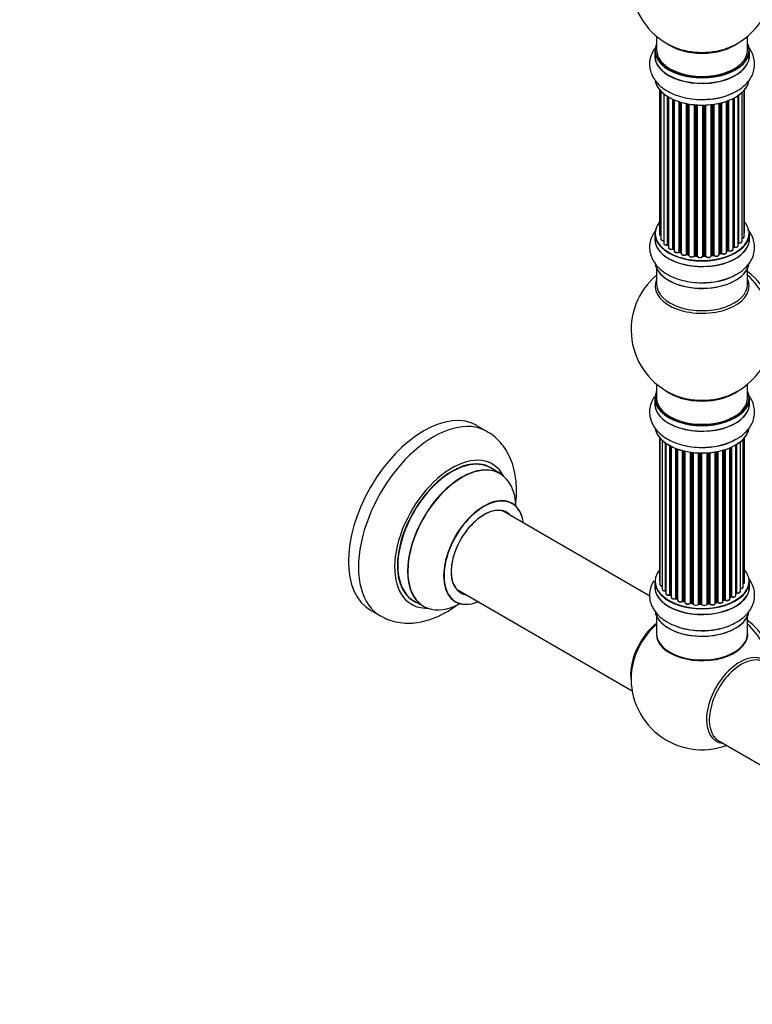
# Model space of a CAD drawing. Units: millimetres. Extents: x 0 to 1400, y 0 to 2748.
# Drawn here: x 700 to 958, y 0 to 347 of the extents above; entities that cross this region are included whole.
import ezdxf
from ezdxf import colors
from ezdxf.entities.mleader import LeaderData, LeaderLine
from ezdxf.math import Vec2, Vec3

# ---------------------------------------------------------------- set-up
doc = ezdxf.new("R2010")
doc.units = ezdxf.units.MM
doc.layers.add('DV6_Défaut', color=7, linetype='Continuous')
doc.layers.add('Défaut', color=7, linetype='Continuous')

# ---------------------------------------------------------------- blocks, each defined once
blk = doc.blocks.new('_DOT')
at = {"color": 0}
blk.add_line((0, 0), (-1, 0), dxfattribs=at)
at = {"color": 0, "const_width": 0.333}
blk.add_lwpolyline([(-0.1665, 0, 1), (0.1665, 0, 1)], format="xyb", close=True, dxfattribs=at)
blk = doc.blocks.new('SE5')
at = {"layer": 'DV6_Défaut', "color": 7, "linetype": 'Continuous'}
for p, q in [((924.15, 340.78), (924.15, 335.91)), ((956.15, 335.91), (956.15, 340.78)), ((923.5, 335.82), (923.5, 333.91)), ((956.8, 333.91), (956.8, 335.82)), ((925.17, 321.99), (925.17, 271.14)), ((925.62, 321.49), (925.62, 269.47)), ((926.67, 320.54), (926.67, 267.9)), ((928.01, 267.35), (928.01, 319.61)), ((928.25, 319.46), (928.25, 267.3)), ((928.27, 319.45), (928.27, 266.48)), ((951.05, 265.85), (951.05, 318.92)), ((951.21, 266.61), (951.21, 319)), ((951.45, 319.13), (951.45, 266.64)), ((952.89, 267.16), (952.89, 320)), ((952.98, 320.06), (952.98, 268.11)), ((954.22, 268.67), (954.22, 321.05)), ((954.97, 270.3), (954.97, 321.82)), ((955.13, 271.99), (955.13, 321.99)), ((929.79, 265.99), (929.79, 318.65)), ((930.04, 318.54), (930.04, 265.97)), ((930.34, 318.41), (930.34, 265.28)), ((932.03, 264.87), (932.03, 317.78)), ((932.28, 317.7), (932.28, 264.88)), ((932.77, 264.7), (932.77, 317.55)), ((932.79, 317.55), (932.79, 264.36)), ((934.62, 264.04), (934.62, 317.1)), ((934.86, 317.05), (934.86, 264.08)), ((935.4, 263.96), (935.4, 316.95)), ((935.52, 316.93), (935.52, 263.76)), ((937.45, 263.54), (937.45, 316.68)), ((937.67, 316.66), (937.67, 263.61)), ((938.24, 263.56), (938.24, 316.62)), ((938.42, 316.6), (938.42, 263.45)), ((940.4, 263.39), (940.4, 316.55)), ((940.59, 316.56), (940.59, 263.49)), ((941.17, 263.5), (941.17, 316.57)), ((941.38, 316.58), (941.38, 263.42)), ((943.34, 263.58), (943.34, 316.73)), ((943.49, 316.75), (943.49, 263.72)), ((944.05, 263.8), (944.05, 316.82)), ((944.28, 316.86), (944.28, 263.75)), ((946.16, 264.02), (946.16, 317.21)), ((946.24, 317.22), (946.24, 264.29)), ((946.76, 264.44), (946.76, 317.35)), ((947.01, 317.41), (947.01, 264.41)), ((948.77, 264.79), (948.77, 317.95)), ((949.18, 265.39), (949.18, 318.1)), ((949.43, 318.2), (949.43, 265.39)), ((923.5, 271.32), (923.5, 269.4)), ((956.8, 269.4), (956.8, 271.32)), ((930.08, 265.88), (930.34, 265.73)), ((932.32, 264.79), (932.79, 264.61)), ((934.89, 263.99), (935.43, 263.87)), ((937.68, 263.52), (938.26, 263.47)), ((943.47, 263.63), (944.03, 263.72)), ((946.21, 264.2), (946.72, 264.35)), ((948.77, 265.13), (949.14, 265.3)), ((951.05, 266.43), (951.17, 266.52)), ((940.59, 263.4), (941.16, 263.42)), ((924.15, 259.03), (924.15, 253.44)), ((956.15, 253.44), (956.15, 259.03)), ((924.15, 218.31), (924.15, 213.43)), ((956.15, 213.43), (956.15, 218.31)), ((923.5, 213.35), (923.5, 211.43)), ((956.8, 211.43), (956.8, 213.35)), ((864.39, 201.67), (860.86, 203.71)), ((925.17, 199.52), (925.17, 149.51)), ((925.32, 199.34), (925.32, 147.83)), ((926.08, 198.57), (926.08, 146.19)), ((927.31, 145.63), (927.31, 197.59)), ((953.62, 145.42), (953.62, 198.07)), ((954.67, 147), (954.67, 199.01)), ((955.13, 148.67), (955.13, 199.52)), ((927.4, 197.53), (927.4, 144.69)), ((928.84, 144.17), (928.84, 196.65)), ((929.09, 196.52), (929.09, 144.14)), ((929.25, 196.44), (929.25, 143.38)), ((930.86, 142.92), (930.86, 195.72)), ((931.11, 195.63), (931.11, 142.92)), ((931.52, 195.48), (931.52, 142.31)), ((933.29, 141.94), (933.29, 194.94)), ((933.53, 194.87), (933.53, 141.97)), ((934.05, 141.81), (934.05, 194.75)), ((934.13, 194.73), (934.13, 141.54)), ((936.01, 141.27), (936.01, 194.38)), ((936.24, 194.35), (936.24, 141.33)), ((936.8, 141.24), (936.8, 194.27)), ((936.96, 194.26), (936.96, 141.11)), ((941.88, 140.98), (941.88, 194.13)), ((942.05, 194.14), (942.05, 141.08)), ((942.62, 141.14), (942.62, 194.19)), ((942.84, 194.21), (942.84, 141.07)), ((944.77, 141.28), (944.77, 194.46)), ((944.89, 194.48), (944.89, 141.49)), ((945.43, 141.61), (945.43, 194.58)), ((945.67, 194.63), (945.67, 141.56)), ((947.5, 141.89), (947.5, 195.07)), ((947.53, 195.08), (947.53, 142.22)), ((948.01, 142.4), (948.01, 195.23)), ((948.26, 195.31), (948.26, 142.39)), ((949.96, 142.81), (949.96, 195.94)), ((950.25, 143.5), (950.25, 196.06)), ((950.5, 196.18), (950.5, 143.51)), ((952.03, 144), (952.03, 196.98)), ((952.04, 144.83), (952.04, 196.99)), ((952.28, 197.13), (952.28, 144.88)), ((938.92, 140.95), (938.92, 194.1)), ((939.12, 194.1), (939.12, 141.03)), ((939.7, 141.01), (939.7, 194.08)), ((939.89, 194.08), (939.89, 140.92)), ((869, 186.89), (865.58, 188.86)), ((921.73, 143.74), (869.83, 173.71)), ((853.83, 145.99), (915.51, 110.38)), ((923.5, 148.85), (923.5, 146.93)), ((956.8, 146.93), (956.8, 148.85)), ((929.12, 144.05), (929.25, 143.96)), ((931.15, 142.82), (931.52, 142.65)), ((947.5, 142.14), (947.97, 142.31)), ((949.96, 143.26), (950.21, 143.4)), ((823.36, 138.76), (826.89, 136.72)), ((838.58, 142.1), (842, 140.12)), ((933.57, 141.88), (934.08, 141.73)), ((936.27, 141.24), (936.82, 141.16)), ((939.13, 140.94), (939.71, 140.93)), ((942.04, 141), (942.61, 141.05)), ((944.86, 141.4), (945.4, 141.52)), ((924.15, 136.55), (924.15, 130.47)), ((956.15, 130.47), (956.15, 136.55)), ((946.01, 92.78), (970.75, 78.49))]:
    blk.add_line(p, q, dxfattribs=at)
for centre, radius, start, end in [((940.15, 359.99), 25, 129.7918, 246.7163), ((940.15, 359.99), 25, 293.2837, 360), ((941.32, 340.6), 21.99, 271.2463, 299.1845), ((928.08, 266.88), 0.396, 61.3676, 103.6638), ((929.9, 265.49), 0.433, 64.2278, 109.0094), ((932.17, 264.38), 0.436, 69.9034, 114.6368), ((933.87, 264.86), 1.15, 268.0325, 307.8689), ((934.79, 263.6), 0.402, 75.115, 120.4098), ((946.85, 263.95), 0.424, 62.4893, 107.3821), ((949.31, 264.89), 0.44, 68.2318, 112.888), ((951.37, 266.16), 0.415, 73.5567, 118.7362), ((941.2, 263.08), 0.345, 55.6168, 95.4687), ((942.2, 263.9), 0.97, 213.416, 271.6387), ((940.15, 237.52), 25, 129.7918, 246.7163), ((941.32, 276.1), 21.99, 271.2463, 299.1845), ((940.15, 237.52), 25, 293.2837, 0), ((941.32, 218.13), 21.99, 271.2463, 299.1845), ((928.92, 143.68), 0.417, 61.3755, 106.3316), ((930.98, 142.42), 0.44, 67.1253, 111.755), ((948.12, 141.9), 0.437, 65.4135, 110.0462), ((950.4, 143.01), 0.432, 70.9821, 115.7807), ((952.21, 144.41), 0.392, 76.1445, 118.7503), ((933.44, 141.47), 0.423, 72.5316, 117.597), ((936.19, 140.87), 0.378, 77.7794, 122.7504), ((939.1, 140.6), 0.348, 84.5086, 123.9358), ((945.51, 141.13), 0.404, 59.7486, 104.7265), ((939.67, 156.24), 24.67, 241.6056, 273.6643), ((940.15, 114.63), 25, 173.2837, 290.2082)]:
    blk.add_arc(centre, radius, start, end, dxfattribs=at)
for centre, major_axis, ratio, start_param, end_param in [((940.15, 335.91), (16.55, 0), 0.57735, 2.883065, 6.283185), ((940.15, 344.07), (-16, 0), 0.57735, 0.649818, 2.491775), ((940.15, 344.68), (16.54, 0), 0.57735, 4.071867, 5.352911), ((940.15, 335.91), (16.55, 0), 0.57735, 0, 0.258528), ((940.15, 333.84), (-16.69, 0), 0.57735, 6.211671, 6.283185), ((940.15, 333.84), (-16.69, 0), 0.57735, 0, 3.213107), ((940.15, 335.82), (-16.65, 0), 0.57735, 0, 3.141593), ((940.15, 333.91), (16.65, 0), 0.57735, 3.141593, 6.283185), ((940.15, 335.91), (-16, 0), 0.57735, 0, 3.141593), ((940.15, 326.19), (16.65, 0), 0.57735, 3.279329, 6.145489), ((940.15, 326.11), (-16.55, 0), 0.57735, 0.184097, 3.021733), ((940.15, 328.11), (-16.65, 0), 0.57735, 1.54261, 2.324264), ((940.15, 328.17), (16.69, 0), 0.57735, 4.811296, 5.467082), ((940.15, 271.4), (16.55, 0), 0.57735, 2.702611, 6.283185), ((940.15, 271.4), (16.55, 0), 0.57735, 0, 0.438981), ((940.15, 271.32), (-16.65, 0), 0.57735, 0, 3.141593), ((926.17, 271.14), (1, 0), 0.57735, 3.141593, 4.139398), ((954.13, 271.99), (-1, 0), 0.57735, 2.58078, 3.113015), ((954.13, 271.99), (-1, 0), 0.57735, 3.113015, 3.141593), ((940.15, 269.34), (-16.69, 0), 0.57735, 6.211671, 6.283185), ((940.15, 269.34), (-16.69, 0), 0.57735, 0, 3.213107), ((940.15, 269.4), (16.65, 0), 0.57735, 3.141593, 6.283185), ((926.62, 269.47), (1, 0), 0.57735, 3.141593, 3.172326), ((926.62, 269.47), (1, 0), 0.57735, 3.172326, 4.761279), ((927.67, 267.9), (1, 0), 0.57735, 3.141593, 5.0583), ((940.15, 271.4), (-14, 0), 0.57735, 0.497833, 0.561906), ((927.94, 267.46), (-0.041, 0.196), 0.276836, 3.141989, 4.067847), ((928.08, 267.24), (0.2, 0), 0.57735, 0.555182, 1.916707), ((928.42, 267.37), (0.136, 0.146), 0.693863, 2.501024, 2.955093), ((951.89, 267.16), (-1, 0), 0.57735, 1.120166, 3.141593), ((952.93, 268), (0.2, 0), 0.57735, 1.329605, 1.782916), ((953.22, 268.67), (-1, 0), 0.57735, 1.329605, 3.112711), ((953.03, 268.22), (0.028, 0.198), 0.195028, 2.200189, 3.14177), ((953.97, 270.3), (-1, 0), 0.57735, 1.815727, 3.141593), ((953.22, 268.67), (-1, 0), 0.57735, 3.112711, 3.141593), ((953.97, 270.3), (-1, 0), 0.57735, 3.141593, 3.165157), ((929.27, 266.48), (1, 0), 0.57735, 3.141593, 5.26774), ((929.69, 266.09), (-0.067, 0.188), 0.430491, 3.142078, 4.018338), ((929.9, 265.89), (0.2, 0), 0.57735, 0.764621, 2.126147), ((940.15, 271.4), (-14, 0), 0.57735, 0.747914, 0.785398), ((940.15, 270.99), (13.5, 0), 0.57735, 3.853007, 3.903283), ((940.15, 271.57), (-14, 0), 0.57735, 0.764621, 0.806175), ((930.19, 266.05), (0.103, 0.171), 0.58922, 2.366801, 3.141883), ((931.34, 265.28), (1, 0), 0.57735, 3.121038, 3.141593), ((931.34, 265.28), (1, 0), 0.57735, 3.141593, 5.477179), ((940.15, 271.4), (-14, 0), 0.57735, 0.936444, 1.011351), ((931.89, 264.95), (-0.097, 0.175), 0.56533, 3.141509, 3.937085), ((932.17, 264.78), (0.2, 0), 0.57735, 0.974061, 2.335586), ((940.15, 271.57), (-14, 0), 0.57735, 0.974061, 1.015615), ((932.39, 264.97), (0.073, 0.186), 0.458826, 2.278097, 3.141109), ((932.87, 264.79), (0.067, 0.188), 0.430373, 2.264795, 2.945589), ((932.66, 264.6), (-0.2, 0), 0.57735, 4.011887, 4.157207), ((933.79, 264.36), (1, 0), 0.57735, 3.141593, 5.686619), ((940.15, 271.4), (-14, 0), 0.57735, 1.154185, 1.234193), ((934.45, 264.1), (-0.13, 0.152), 0.675463, 3.14041, 3.812979), ((934.78, 263.97), (0.2, 0), 0.57735, 1.1835, 2.545026), ((940.15, 271.57), (-14, 0), 0.57735, 1.1835, 1.225054), ((934.93, 264.19), (0.046, 0.195), 0.308379, 2.222988, 3.141134), ((935.47, 264.07), (0.041, 0.196), 0.276707, 2.215309, 3.127977), ((935.33, 263.85), (-0.2, 0), 0.57735, 3.477192, 4.366647), ((936.52, 263.76), (1, 0), 0.57735, 3.141593, 5.896058), ((940.15, 271.4), (-14, 0), 0.57735, 1.367312, 1.435361), ((937.26, 263.58), (-0.163, 0.115), 0.756074, 3.141524, 3.631997), ((937.63, 263.5), (0.2, 0), 0.57735, 1.39294, 2.754465), ((940.15, 271.57), (-14, 0), 0.57735, 1.39294, 1.434494), ((937.7, 263.72), (0.021, 0.199), 0.144455, 2.193791, 3.141261), ((938.22, 263.44), (0.2, 0), 0.57735, 0.072968, 1.434494), ((939.41, 263.49), (-1, 0), 0.57735, 0.072968, 2.963905), ((938.62, 263.46), (0.198, 0.025), 0.814324, 3.038855, 3.198287), ((940.59, 263.37), (-0.2, 0), 0.57735, 4.743972, 6.105498), ((940.15, 271.57), (14, 0), 0.57735, 4.743972, 4.785526), ((940.58, 263.6), (-0.004, 0.2), 0.025783, 3.141885, 4.096674), ((941.15, 263.62), (-0.008, 0.2), 0.059663, 3.141891, 4.095647), ((941.18, 263.39), (0.2, 0), 0.57735, 0.282407, 1.643933), ((942.34, 263.58), (-1, 0), 0.57735, 0.282407, 3.141593), ((940.15, 271.4), (-14, 0), 0.57735, -4.482375, -4.39334), ((943.54, 263.6), (0.2, 0), 0.57735, 1.811819, 3.063801), ((943.44, 263.83), (-0.028, 0.198), 0.194894, 3.158004, 4.083016), ((940.15, 271.57), (14, 0), 0.57735, -1.329774, -1.28822), ((943.99, 263.91), (-0.033, 0.197), 0.227664, 3.141982, 4.077708), ((944.11, 263.69), (0.2, 0), 0.57735, 0.491847, 1.853373), ((945.16, 264.02), (-1, 0), 0.57735, 0.491847, 3.141593), ((944.46, 263.8), (0.147, 0.136), 0.719711, 2.552758, 3.142358), ((944.46, 263.8), (0.147, 0.136), 0.719711, 3.142358, 3.163071), ((946.33, 264.18), (0.2, 0), 0.57735, 2.021258, 2.543347), ((940.15, 271.4), (-14, 0), 0.57735, -4.267157, -4.176541), ((946.15, 264.39), (-0.054, 0.193), 0.355487, 3.159525, 4.046577), ((940.15, 271.57), (14, 0), 0.57735, -1.120334, -1.07878), ((946.67, 264.54), (-0.059, 0.191), 0.385716, 3.142103, 4.036265), ((946.85, 264.34), (0.2, 0), 0.57735, 0.701286, 2.062812), ((947.77, 264.79), (-1, 0), 0.57735, 0.701286, 3.141593), ((947.16, 264.49), (0.113, 0.165), 0.623814, 2.40194, 3.142446), ((940.15, 271.57), (14, 0), 0.57735, -0.910895, -0.869341), ((940.15, 271.4), (-14, 0), 0.57735, -4.050077, -3.963605), ((949.05, 265.48), (-0.088, 0.18), 0.52691, 3.141846, 3.965583), ((949.31, 265.3), (-0.2, 0), 0.57735, 4.052319, 5.413844), ((950.05, 265.85), (-1, 0), 0.57735, 0.910726, 3.114697), ((949.56, 265.48), (0.082, 0.183), 0.500653, 2.300914, 3.141357), ((950.05, 265.85), (-1, 0), 0.57735, 3.114697, 3.141593), ((940.15, 271.4), (-14, 0), 0.57735, -3.816317, -3.750871), ((940.15, 270.99), (13.5, 0), 0.57735, -0.624722, -0.598871), ((951.05, 266.68), (-0.119, 0.16), 0.645075, 3.141126, 3.855855), ((951.36, 266.54), (0.2, 0), 0.57735, 1.120166, 2.481691), ((951.54, 266.75), (0.054, 0.193), 0.355612, 2.236648, 3.141578), ((940.15, 261.69), (16.65, 0), 0.57735, 3.279329, 6.145489), ((940.15, 261.6), (-16.55, 0), 0.57735, 0.184097, 3.021733), ((939.41, 263.33), (0.8, 0), 0.57735, 3.214561, 6.105498), ((940.2, 263.41), (-0.191, 0.059), 0.803641, 3.140278, 3.386541), ((940.15, 271.4), (-14, 0), 0.57735, 1.602875, 1.675656), ((941.57, 263.45), (0.179, 0.09), 0.784153, 2.766186, 3.142701), ((940.15, 263.6), (-16.65, 0), 0.57735, 1.5498, 2.321806), ((940.15, 263.67), (16.69, 0), 0.57735, 4.811296, 5.461276), ((954.69, 245.91), (8, -13.86), 0.57735, 0.353773, 2.227058), ((953.13, 245.01), (-8.48, 14.69), 0.57735, 4.013291, 5.243707), ((940.15, 252.83), (16.54, 0), 0.57735, 2.886298, 6.283185), ((940.15, 253.44), (-16, 0), 0.57735, 0, 3.141593), ((940.15, 252.83), (16.54, 0), 0.57735, 0, 0.255294), ((940.15, 213.43), (16.55, 0), 0.57735, 2.883065, 6.283185), ((940.15, 221.6), (16, 0), 0.57735, 3.791411, 5.633367), ((940.15, 213.43), (16.55, 0), 0.57735, 0, 0.258528), ((940.15, 211.37), (-16.69, 0), 0.57735, 6.211671, 6.283185), ((940.15, 211.37), (-16.69, 0), 0.57735, 0, 3.213107), ((940.15, 213.35), (-16.65, 0), 0.57735, 0, 3.141593), ((940.15, 213.43), (16, 0), 0.57735, 3.141593, 6.283185), ((940.15, 222.21), (-16.54, 0), 0.57735, 0.930274, 2.211319), ((842.11, 171.24), (-18.75, -32.48), 0.57735, 3.141593, 6.283185), ((940.15, 211.43), (16.65, 0), 0.57735, 3.141593, 6.283185), ((845.64, 169.2), (-18.75, -32.48), 0.57735, 3.138672, 6.283185), ((940.15, 203.71), (16.65, 0), 0.57735, 3.279329, 6.145489), ((940.15, 203.63), (-16.55, 0), 0.57735, 0.184097, 3.021733), ((940.15, 205.63), (-16.65, 0), 0.57735, 1.54261, 2.324264), ((940.15, 205.7), (16.69, 0), 0.57735, 4.811296, 5.467082), ((940.15, 203.63), (-13.5, 0), 0.57735, -4.23463, -4.187838), ((852.01, 165.52), (-14.25, -24.68), 0.57735, 2.796939, 6.283185), ((852.08, 165.48), (13.5, 23.38), 0.57735, 0, 3.141593), ((852.01, 165.52), (-13.55, -23.47), 0.57735, 3.056845, 6.283185), ((855.5, 163.51), (-13.5, -23.38), 0.57735, 3.141593, 6.283185), ((855.56, 163.47), (13.47, 23.33), 0.57735, 0, 3.892766), ((855.56, 163.47), (13.47, 23.33), 0.57735, 5.532012, 6.283185), ((863.25, 159.03), (-10, -17.32), 0.57735, 2.498114, 6.283185), ((863.32, 158.99), (9.95, 17.23), 0.57735, 0, 3.77834), ((863.32, 158.99), (-8.17, -14.16), 0.57735, 2.934308, 6.283185), ((863.25, 159.03), (8.13, 14.07), 0.57735, 0, 3.31723), ((861.2, 160.22), (-8.12, -14.07), 0.57735, -3.31723, -3.268121), ((863.32, 158.99), (9.95, 17.23), 0.57735, 5.646438, 6.283185), ((863.25, 159.03), (8.13, 14.07), 0.57735, 6.107548, 6.283185), ((940.15, 148.93), (16.55, 0), 0.57735, 2.702611, 6.283185), ((940.15, 148.93), (16.55, 0), 0.57735, 0, 0.438981), ((926.17, 149.51), (1, 0), 0.57735, 3.141593, 3.702405), ((861.2, 160.22), (-8.12, -14.07), 0.57735, 0.126529, 0.175637), ((940.15, 146.86), (-16.69, 0), 0.57735, 6.211671, 6.283185), ((940.15, 146.86), (-16.69, 0), 0.57735, 0, 3.213107), ((940.15, 148.85), (-16.65, 0), 0.57735, 0, 3.141593), ((940.15, 146.93), (16.65, 0), 0.57735, 3.141593, 6.283185), ((926.32, 147.83), (1, 0), 0.57735, 3.141593, 4.467458), ((927.08, 146.19), (1, 0), 0.57735, 3.141593, 4.95358), ((927.27, 145.75), (-0.028, 0.198), 0.195028, 3.14192, 4.082996), ((927.36, 145.52), (0.2, 0), 0.57735, 1.358677, 1.811988), ((953.67, 147), (-1, 0), 0.57735, 1.521907, 3.141593), ((954.13, 148.67), (-1, 0), 0.57735, 2.143788, 3.141593), ((863.32, 158.99), (-8.17, -14.16), 0.57735, 0, 0.207285), ((928.4, 144.69), (1, 0), 0.57735, 3.141593, 5.16302), ((928.75, 144.27), (-0.054, 0.193), 0.355612, 3.142054, 4.046538), ((928.93, 144.06), (0.2, 0), 0.57735, 0.659901, 2.021427), ((940.15, 148.93), (-14, 0), 0.57735, 0.63244, 0.659901), ((940.15, 148.52), (13.5, 0), 0.57735, 3.741145, 3.772604), ((929.24, 144.21), (0.119, 0.16), 0.645075, 2.42733, 3.142115), ((930.25, 143.38), (1, 0), 0.57735, 3.141593, 3.165557), ((930.25, 143.38), (1, 0), 0.57735, 3.165557, 5.372459), ((940.15, 148.93), (-14, 0), 0.57735, 0.832265, 0.905278), ((930.74, 143.01), (-0.082, 0.183), 0.500653, 3.142075, 3.982271), ((930.98, 142.83), (0.2, 0), 0.57735, 0.869341, 2.230867), ((940.15, 149.09), (-14, 0), 0.57735, 0.869341, 0.910895), ((931.24, 143), (0.088, 0.18), 0.52691, 2.317603, 3.141135), ((932.52, 142.31), (1, 0), 0.57735, 3.141593, 5.581899), ((947.63, 142.12), (0.2, 0), 0.57735, -4.157207, -4.011887), ((947.42, 142.32), (-0.067, 0.188), 0.430373, 3.337597, 4.01839), ((940.15, 148.93), (-14, 0), 0.57735, -4.15782, -4.07003), ((940.15, 149.09), (14, 0), 0.57735, -1.015615, -0.974061), ((947.9, 142.5), (-0.073, 0.186), 0.458826, 3.142102, 4.005088), ((948.13, 142.31), (0.2, 0), 0.57735, 0.806006, 2.167532), ((948.96, 142.81), (-1, 0), 0.57735, 0.806006, 3.141593), ((948.4, 142.48), (0.097, 0.175), 0.56533, 2.346101, 3.141425), ((940.15, 149.09), (14, 0), 0.57735, -0.806175, -0.764621), ((940.15, 148.52), (13.5, 0), 0.57735, -0.757287, -0.715539), ((940.15, 148.93), (-14, 0), 0.57735, -3.926991, -3.855277), ((950.1, 143.58), (-0.103, 0.171), 0.58922, 3.141661, 3.916384), ((950.39, 143.42), (0.2, 0), 0.57735, 1.015446, 2.376971), ((951.03, 144), (-1, 0), 0.57735, 1.015446, 3.141593), ((950.6, 143.61), (0.067, 0.188), 0.430491, 2.264847, 3.14145), ((940.15, 148.93), (-14, 0), 0.57735, -3.704573, -3.642334), ((951.87, 144.89), (-0.136, 0.146), 0.693863, 3.328092, 3.782162), ((952.21, 144.77), (0.2, 0), 0.57735, 1.224885, 2.586411), ((952.62, 145.42), (-1, 0), 0.57735, 1.224885, 3.141593), ((952.35, 144.99), (0.041, 0.196), 0.276836, 2.215339, 3.141691), ((852.01, 165.52), (-14.25, -24.68), 0.57735, 0, 0.344653), ((852.01, 165.52), (-13.55, -23.47), 0.57735, 0, 0.085934), ((863.25, 159.03), (-10, -17.32), 0.57735, 0, 0.643478), ((940.15, 148.93), (-14, 0), 0.57735, 1.043157, 1.121364), ((933.13, 142.01), (-0.113, 0.165), 0.623814, 3.14123, 3.881245), ((933.44, 141.86), (0.2, 0), 0.57735, 1.07878, 2.440306), ((940.15, 149.09), (-14, 0), 0.57735, 1.07878, 1.120334), ((933.63, 142.07), (0.059, 0.191), 0.385716, 2.24692, 3.141163), ((933.96, 141.71), (-0.2, 0), 0.57735, 3.739839, 4.261927), ((934.14, 141.92), (0.054, 0.193), 0.355487, 2.236608, 3.123443), ((935.13, 141.54), (1, 0), 0.57735, 3.141593, 5.791338), ((940.15, 148.93), (-14, 0), 0.57735, 1.260788, 1.329833), ((935.83, 141.33), (-0.147, 0.136), 0.719711, 3.140549, 3.730427), ((935.83, 141.33), (-0.147, 0.136), 0.719711, 3.119702, 3.140549), ((936.19, 141.22), (0.2, 0), 0.57735, 1.28822, 2.649746), ((940.15, 149.09), (-14, 0), 0.57735, 1.28822, 1.329774), ((936.3, 141.44), (0.033, 0.197), 0.227664, 2.205477, 3.141377), ((936.76, 141.13), (-0.2, 0), 0.57735, 3.219385, 4.471367), ((936.85, 141.35), (0.028, 0.198), 0.194894, 2.200169, 3.130658), ((937.96, 141.11), (1, 0), 0.57735, 3.141593, 6.000778), ((938.72, 140.98), (-0.179, 0.09), 0.784153, 3.148212, 3.517), ((939.11, 140.91), (0.2, 0), 0.57735, 1.497659, 2.859185), ((940.15, 148.93), (-14, 0), 0.57735, 1.484042, 1.552251), ((940.15, 149.09), (-14, 0), 0.57735, 1.497659, 1.539213), ((939.14, 141.14), (0.008, 0.2), 0.059663, 2.187538, 3.141492), ((939.7, 140.9), (0.2, 0), 0.57735, 0.177688, 1.539213), ((939.71, 141.13), (0.004, 0.2), 0.025783, 2.186511, 3.141498), ((940.88, 141.02), (-1, 0), 0.57735, 0.177688, 3.068625), ((940.09, 140.94), (0.191, 0.059), 0.803641, 2.896644, 3.143526), ((942.08, 140.97), (-0.2, 0), 0.57735, 4.848692, 6.210217), ((940.15, 148.93), (-14, 0), 0.57735, -4.583857, -4.500128), ((940.15, 149.09), (14, 0), 0.57735, -1.434494, -1.39294), ((942.59, 141.25), (-0.021, 0.199), 0.144455, 3.141734, 4.089394), ((942.66, 141.02), (0.2, 0), 0.57735, 0.387127, 1.748653), ((943.77, 141.28), (-1, 0), 0.57735, 0.387127, 3.141593), ((943.03, 141.11), (0.163, 0.115), 0.756074, 2.651188, 3.141927), ((944.96, 141.38), (0.2, 0), 0.57735, 1.916538, 2.805994), ((944.82, 141.59), (-0.041, 0.196), 0.276707, 3.156914, 4.067876), ((940.15, 149.09), (14, 0), 0.57735, -1.225054, -1.1835), ((940.15, 148.93), (-14, 0), 0.57735, -4.363554, -4.284595), ((945.36, 141.71), (-0.046, 0.195), 0.308379, 3.14191, 4.060197), ((945.51, 141.5), (0.2, 0), 0.57735, 0.596567, 1.958092), ((946.5, 141.89), (-1, 0), 0.57735, 0.596567, 3.141593), ((945.84, 141.63), (0.13, 0.152), 0.675463, 2.470206, 3.142682), ((845.64, 169.2), (-18.75, -32.48), 0.57735, 0, 0.006585), ((940.15, 139.21), (16.65, 0), 0.57735, 3.236498, 6.136333), ((940.15, 139.13), (-16.55, 0), 0.57735, 0.148114, 3.052917), ((926.29, 122.64), (8, 13.86), 0.57735, 0.975759, 2.537318), ((926.36, 122.6), (-7.95, -13.77), 0.57735, 4.124975, 5.577543), ((926.89, 122.29), (-8.27, -14.32), 0.57735, 4.163679, 5.352911), ((940.15, 141.13), (-16.65, 0), 0.57735, 0.991955, 2.278319), ((954.69, 123.03), (8, -13.86), 0.57735, 0.914535, 2.227058), ((953.13, 122.13), (-8.48, 14.69), 0.57735, 4.181071, 5.243707), ((940.15, 130.27), (-16.07, 0), 0.57735, 0, 3.237349), ((940.15, 130.27), (-16.07, 0), 0.57735, 6.191714, 6.283185), ((940.15, 130.47), (16, 0), 0.57735, 3.141593, 6.283185), ((940.15, 130.31), (15.94, 0), 0.57735, 3.351646, 6.066886), ((940.15, 141.19), (16.69, 0), 0.57735, -1.504791, -1.476605), ((940.15, 130.31), (-15.8, 0), 0.57735, 0.722924, 2.598743), ((953.4, 106.98), (8.27, 14.32), 0.57735, 0, 3.396887), ((954.01, 106.63), (8, 13.86), 0.57735, 0, 3.141593)]:
    blk.add_ellipse(centre, major_axis=major_axis, ratio=ratio, start_param=start_param, end_param=end_param, dxfattribs=at)
for points, knots in [([(923.48, 336.57), (923.28, 336.28), (922.68, 335.34), (921.9, 333.54), (921.54, 331.17), (921.82, 328.77), (922.68, 326.57), (924.05, 324.57), (925.91, 322.79), (928.25, 321.25), (931.01, 320.01), (934.11, 319.11), (937.38, 318.61), (940.06, 318.46), (941.43, 318.59), (941.8, 318.62)], [0, 0, 0, 0, 0.035268, 0.112911, 0.196827, 0.276897, 0.355411, 0.435097, 0.51845, 0.606296, 0.697348, 0.789298, 0.880939, 0.972302, 1, 1, 1, 1]), ([(952.04, 321.41), (952.44, 321.61), (953.66, 322.23), (955.43, 323.72), (957.09, 325.69), (958.16, 327.8), (958.7, 330.07), (958.64, 332.42), (957.97, 334.69), (957.07, 336.25), (956.45, 337.06), (956.3, 337.23)], [0, 0, 0, 0, 0.058813, 0.210661, 0.341339, 0.465624, 0.586032, 0.714276, 0.839126, 0.964085, 1, 1, 1, 1]), ([(924.07, 272.82), (923.63, 272.3), (922.8, 271.13), (921.9, 269.04), (921.54, 266.66), (921.82, 264.27), (922.68, 262.07), (924.05, 260.07), (925.91, 258.29), (928.25, 256.75), (931.01, 255.51), (934.11, 254.61), (937.38, 254.11), (940.06, 253.96), (941.43, 254.09), (941.8, 254.12)], [0, 0, 0, 0, 0.065072, 0.140316, 0.221639, 0.299236, 0.375324, 0.452549, 0.533327, 0.618459, 0.706698, 0.795808, 0.884617, 0.973158, 1, 1, 1, 1]), ([(925.17, 271.16), (925.17, 271.15), (925.15, 271.07), (925.22, 270.89), (925.37, 270.71), (925.53, 270.62), (925.62, 270.58)], [0, 0, 0, 0, 0.052252, 0.362243, 0.667118, 1, 1, 1, 1]), ([(952.04, 256.91), (952.44, 257.11), (953.66, 257.73), (955.43, 259.21), (957.09, 261.19), (958.16, 263.3), (958.7, 265.57), (958.64, 267.91), (957.97, 270.19), (957.07, 271.75), (956.45, 272.55), (956.3, 272.73)], [0, 0, 0, 0, 0.058813, 0.210661, 0.341339, 0.465624, 0.586032, 0.714276, 0.839126, 0.964085, 1, 1, 1, 1]), ([(954.98, 271.64), (955.03, 271.68), (955.1, 271.79), (955.11, 271.9), (955.12, 271.97)], [0, 0, 0, 0, 0.48809, 1, 1, 1, 1]), ([(925.64, 269.45), (925.63, 269.42), (925.63, 269.32), (925.73, 269.14), (925.93, 268.97), (926.23, 268.84), (926.51, 268.81), (926.65, 268.81), (926.67, 268.81)], [0, 0, 0, 0, 0.0806616, 0.2687961, 0.4719168, 0.7098033, 0.96002, 1, 1, 1, 1]), ([(926.68, 267.92), (926.68, 267.9), (926.66, 267.82), (926.73, 267.65), (926.89, 267.46), (927.15, 267.31), (927.5, 267.23), (927.8, 267.23), (927.95, 267.26), (927.98, 267.27)], [0, 0, 0, 0, 0.028377, 0.18937, 0.348025, 0.533014, 0.738004, 0.943479, 1, 1, 1, 1]), ([(951.49, 266.55), (951.61, 266.53), (951.83, 266.49), (952.22, 266.52), (952.55, 266.64), (952.77, 266.82), (952.89, 267.02), (952.88, 267.13), (952.87, 267.18)], [0, 0, 0, 0, 0.184627, 0.380263, 0.578967, 0.764151, 0.920835, 1, 1, 1, 1]), ([(952.89, 268.02), (952.89, 268.03), (952.92, 268.03), (952.96, 268.03), (952.99, 268.02), (953, 268.02)], [0, 0, 0, 0, 0.06343, 0.798063, 1, 1, 1, 1]), ([(953, 268.02), (953.13, 268.01), (953.36, 268), (953.73, 268.08), (954.01, 268.23), (954.18, 268.44), (954.2, 268.58), (954.21, 268.65)], [0, 0, 0, 0, 0.209952, 0.43344, 0.665113, 0.857976, 1, 1, 1, 1]), ([(954.22, 269.66), (954.24, 269.66), (954.39, 269.69), (954.64, 269.78), (954.86, 269.96), (954.97, 270.16), (954.96, 270.27), (954.96, 270.32)], [0, 0, 0, 0, 0.065139, 0.363762, 0.642332, 0.877996, 1, 1, 1, 1]), ([(928.28, 266.48), (928.28, 266.43), (928.28, 266.31), (928.4, 266.12), (928.62, 265.95), (928.93, 265.84), (929.31, 265.8), (929.59, 265.84), (929.72, 265.89), (929.76, 265.9)], [0, 0, 0, 0, 0.100265, 0.242172, 0.399405, 0.581935, 0.770879, 0.951394, 1, 1, 1, 1]), ([(930.35, 265.3), (930.34, 265.28), (930.32, 265.19), (930.4, 265.02), (930.57, 264.83), (930.84, 264.69), (931.19, 264.61), (931.57, 264.62), (931.84, 264.7), (931.96, 264.76), (931.99, 264.78)], [0, 0, 0, 0, 0.030701, 0.162857, 0.295402, 0.4506, 0.620992, 0.791266, 0.956948, 1, 1, 1, 1]), ([(932.8, 264.36), (932.8, 264.29), (932.81, 264.16), (932.96, 263.97), (933.19, 263.81), (933.51, 263.71), (933.72, 263.71), (933.83, 263.71)], [0, 0, 0, 0, 0.162082, 0.348996, 0.561475, 0.803735, 1, 1, 1, 1]), ([(935.43, 263.87), (935.45, 263.87), (935.49, 263.86), (935.51, 263.84), (935.52, 263.84)], [0, 0, 0, 0, 0.5488613, 1, 1, 1, 1]), ([(935.54, 263.76), (935.53, 263.72), (935.53, 263.61), (935.63, 263.43), (935.83, 263.26), (936.13, 263.13), (936.51, 263.08), (936.89, 263.12), (937.22, 263.25), (937.36, 263.39), (937.43, 263.47)], [0, 0, 0, 0, 0.057991, 0.167986, 0.286274, 0.424887, 0.570874, 0.715786, 0.863121, 1, 1, 1, 1]), ([(937.43, 263.47), (937.43, 263.47), (937.43, 263.47), (937.46, 263.49), (937.51, 263.51), (937.58, 263.53), (937.64, 263.53), (937.68, 263.53), (937.68, 263.52)], [0, 0, 0, 0, 0.171403, 0.350399, 0.528833, 0.724654, 0.936713, 1, 1, 1, 1]), ([(938.26, 263.47), (938.28, 263.47), (938.33, 263.46), (938.38, 263.44), (938.42, 263.42), (938.42, 263.41), (938.42, 263.41), (938.42, 263.41)], [0, 0, 0, 0, 0.267215, 0.51104, 0.734062, 0.97598, 1, 1, 1, 1]), ([(942.23, 262.93), (942.35, 262.92), (942.58, 262.92), (942.93, 263.03), (943.19, 263.2), (943.32, 263.42), (943.33, 263.55), (943.34, 263.61)], [0, 0, 0, 0, 0.206914, 0.438572, 0.680364, 0.868562, 1, 1, 1, 1]), ([(943.34, 263.58), (943.34, 263.59), (943.36, 263.6), (943.41, 263.62), (943.45, 263.63), (943.47, 263.63)], [0, 0, 0, 0, 0.342651, 0.679613, 1, 1, 1, 1]), ([(944.03, 263.72), (944.06, 263.72), (944.1, 263.73), (944.19, 263.72), (944.25, 263.7), (944.29, 263.68), (944.31, 263.67), (944.31, 263.67), (944.31, 263.67)], [0, 0, 0, 0, 0.209267, 0.425205, 0.617526, 0.792409, 0.959893, 1, 1, 1, 1]), ([(944.31, 263.67), (944.4, 263.59), (944.55, 263.47), (944.9, 263.36), (945.29, 263.35), (945.66, 263.42), (945.95, 263.58), (946.13, 263.78), (946.15, 263.93), (946.16, 264)], [0, 0, 0, 0, 0.149884, 0.300582, 0.454289, 0.607376, 0.765332, 0.897988, 1, 1, 1, 1]), ([(946.16, 264.18), (946.16, 264.18), (946.18, 264.19), (946.19, 264.19), (946.21, 264.2)], [0, 0, 0, 0, 0.108661, 1, 1, 1, 1]), ([(947.05, 264.32), (947.15, 264.27), (947.33, 264.17), (947.71, 264.11), (948.1, 264.14), (948.43, 264.26), (948.66, 264.44), (948.77, 264.64), (948.76, 264.75), (948.76, 264.79)], [0, 0, 0, 0, 0.157222, 0.322024, 0.48571, 0.651386, 0.805776, 0.936407, 1, 1, 1, 1]), ([(949.47, 265.3), (949.59, 265.26), (949.79, 265.19), (950.18, 265.18), (950.55, 265.26), (950.84, 265.41), (951.01, 265.62), (951.03, 265.76), (951.04, 265.83)], [0, 0, 0, 0, 0.172688, 0.35536, 0.537763, 0.726239, 0.883191, 1, 1, 1, 1]), ([(940.39, 263.34), (940.39, 263.34), (940.39, 263.34), (940.4, 263.35), (940.43, 263.37), (940.49, 263.39), (940.54, 263.4), (940.58, 263.4), (940.59, 263.4)], [0, 0, 0, 0, 0.053655, 0.25851, 0.464807, 0.679854, 0.916611, 1, 1, 1, 1]), ([(923.48, 214.09), (923.28, 213.81), (922.68, 212.86), (921.9, 211.07), (921.54, 208.69), (921.82, 206.3), (922.68, 204.09), (924.05, 202.1), (925.91, 200.32), (928.25, 198.78), (931.01, 197.54), (934.11, 196.63), (937.38, 196.14), (940.06, 195.99), (941.43, 196.11), (941.8, 196.15)], [0, 0, 0, 0, 0.0352683, 0.1129106, 0.1968267, 0.2768975, 0.3554105, 0.4350972, 0.5184499, 0.606296, 0.6973484, 0.7892984, 0.8809392, 0.9723021, 1, 1, 1, 1]), ([(952.04, 198.93), (952.44, 199.14), (953.66, 199.76), (955.43, 201.24), (957.09, 203.22), (958.16, 205.33), (958.7, 207.6), (958.64, 209.94), (957.97, 212.22), (957.07, 213.78), (956.45, 214.58), (956.3, 214.76)], [0, 0, 0, 0, 0.058813, 0.210661, 0.341339, 0.465624, 0.586032, 0.714276, 0.839126, 0.964085, 1, 1, 1, 1]), ([(874.45, 175.77), (874.49, 176.06), (874.71, 177.86), (874.88, 181.12), (874.58, 185.43), (873.74, 189.37), (872.43, 192.84), (870.74, 195.84), (868.61, 198.47), (866.43, 200.45), (864.99, 201.25), (864.43, 201.56)], [0, 0, 0, 0, 0.027649, 0.169134, 0.311942, 0.454448, 0.578513, 0.698016, 0.813852, 0.938245, 1, 1, 1, 1]), ([(873.27, 176.35), (873.14, 176.44), (873.03, 176.52), (873.01, 176.53), (873.01, 176.53)], [0, 0, 0, 0, 0.824964, 1, 1, 1, 1]), ([(923.13, 149.06), (922.72, 148.41), (922.06, 147.02), (921.57, 144.74), (921.69, 142.41), (922.41, 140.15), (923.65, 138.1), (925.37, 136.26), (926.97, 135.11), (927.83, 134.6), (927.94, 134.54)], [0, 0, 0, 0, 0.136349, 0.268763, 0.409502, 0.546815, 0.684744, 0.828141, 0.98135, 1, 1, 1, 1]), ([(925.18, 149.5), (925.18, 149.44), (925.19, 149.32), (925.27, 149.21), (925.31, 149.16)], [0, 0, 0, 0, 0.495072, 1, 1, 1, 1]), ([(941.25, 131.62), (941.62, 131.62), (942.99, 131.63), (945.62, 132.03), (948.76, 132.84), (951.7, 134.08), (954.18, 135.65), (956.14, 137.48), (957.55, 139.48), (958.45, 141.71), (958.76, 144.08), (958.42, 146.46), (957.62, 148.37), (956.92, 149.45), (956.62, 149.85)], [0, 0, 0, 0, 0.029192, 0.127152, 0.225846, 0.32586, 0.427568, 0.518661, 0.605164, 0.687856, 0.777066, 0.862402, 0.946294, 1, 1, 1, 1]), ([(925.33, 147.83), (925.33, 147.8), (925.32, 147.7), (925.41, 147.53), (925.59, 147.35), (925.83, 147.24), (926.01, 147.19), (926.07, 147.18)], [0, 0, 0, 0, 0.085226, 0.31566, 0.556452, 0.839528, 1, 1, 1, 1]), ([(926.09, 146.18), (926.09, 146.11), (926.1, 145.98), (926.25, 145.79), (926.49, 145.64), (926.81, 145.54), (927.11, 145.53), (927.26, 145.54), (927.3, 145.55)], [0, 0, 0, 0, 0.14036, 0.309727, 0.502706, 0.722343, 0.934682, 1, 1, 1, 1]), ([(953.54, 146.34), (953.67, 146.34), (953.91, 146.34), (954.27, 146.44), (954.52, 146.62), (954.66, 146.82), (954.66, 146.94), (954.66, 146.99)], [0, 0, 0, 0, 0.219359, 0.453918, 0.699424, 0.890706, 1, 1, 1, 1]), ([(954.68, 148.11), (954.74, 148.14), (954.89, 148.22), (955.05, 148.38), (955.14, 148.57), (955.12, 148.66), (955.12, 148.68)], [0, 0, 0, 0, 0.24275, 0.610106, 0.923856, 1, 1, 1, 1]), ([(927.3, 145.55), (927.32, 145.55), (927.36, 145.55), (927.4, 145.55), (927.41, 145.55)], [0, 0, 0, 0, 0.7181, 1, 1, 1, 1]), ([(927.42, 144.69), (927.41, 144.66), (927.4, 144.56), (927.49, 144.39), (927.68, 144.21), (927.97, 144.07), (928.33, 144.01), (928.63, 144.04), (928.77, 144.07), (928.81, 144.08)], [0, 0, 0, 0, 0.054729, 0.205716, 0.363677, 0.549373, 0.748432, 0.946333, 1, 1, 1, 1]), ([(929.26, 143.36), (929.26, 143.29), (929.28, 143.15), (929.43, 142.96), (929.67, 142.81), (930.02, 142.71), (930.4, 142.7), (930.67, 142.77), (930.79, 142.82), (930.82, 142.83)], [0, 0, 0, 0, 0.119751, 0.258882, 0.418735, 0.599336, 0.78198, 0.957872, 1, 1, 1, 1]), ([(931.53, 142.31), (931.53, 142.27), (931.52, 142.17), (931.62, 141.99), (931.81, 141.82), (932.11, 141.69), (932.48, 141.64), (932.86, 141.67), (933.12, 141.77), (933.22, 141.83), (933.25, 141.85)], [0, 0, 0, 0, 0.053738, 0.178835, 0.311933, 0.468213, 0.634064, 0.798768, 0.96021, 1, 1, 1, 1]), ([(948.31, 142.3), (948.41, 142.25), (948.61, 142.17), (949, 142.13), (949.38, 142.19), (949.69, 142.33), (949.88, 142.52), (949.97, 142.71), (949.95, 142.79), (949.95, 142.81)], [0, 0, 0, 0, 0.163431, 0.33588, 0.507211, 0.6824, 0.83769, 0.970197, 1, 1, 1, 1]), ([(950.54, 143.42), (950.66, 143.39), (950.87, 143.33), (951.26, 143.34), (951.62, 143.45), (951.88, 143.62), (952.01, 143.83), (952.01, 143.95), (952.01, 144)], [0, 0, 0, 0, 0.178638, 0.367774, 0.558101, 0.756715, 0.911668, 1, 1, 1, 1]), ([(952.31, 144.79), (952.44, 144.77), (952.66, 144.74), (953.04, 144.8), (953.35, 144.94), (953.54, 145.14), (953.63, 145.32), (953.61, 145.41), (953.61, 145.43)], [0, 0, 0, 0, 0.194647, 0.401238, 0.613198, 0.801151, 0.961518, 1, 1, 1, 1]), ([(827.09, 136.64), (828.06, 136.13), (829.81, 135.24), (833.02, 134.4), (836.39, 134.09), (839.88, 134.33), (843.45, 135.12), (847.08, 136.47), (850.72, 138.38), (853.25, 140.1), (854.56, 141.11), (854.7, 141.23)], [0, 0, 0, 0, 0.10483, 0.221827, 0.33942, 0.459644, 0.58406, 0.713345, 0.846936, 0.983253, 1, 1, 1, 1]), ([(852.97, 141.83), (852.97, 141.83), (852.98, 141.82), (853.12, 141.79), (853.21, 141.73), (853.24, 141.71)], [0, 0, 0, 0, 0.040045, 0.787617, 1, 1, 1, 1]), ([(934.13, 141.5), (934.15, 141.42), (934.18, 141.29), (934.36, 141.1), (934.62, 140.95), (934.98, 140.87), (935.36, 140.89), (935.73, 140.99), (935.89, 141.11), (935.98, 141.19)], [0, 0, 0, 0, 0.114882, 0.235077, 0.375682, 0.530428, 0.685181, 0.840506, 1, 1, 1, 1]), ([(936.82, 141.16), (936.85, 141.15), (936.89, 141.14), (936.93, 141.12), (936.95, 141.11), (936.95, 141.11)], [0, 0, 0, 0, 0.4144833, 0.7891682, 1, 1, 1, 1]), ([(939.71, 140.93), (939.74, 140.93), (939.78, 140.92), (939.85, 140.9), (939.89, 140.88), (939.9, 140.87), (939.9, 140.87)], [0, 0, 0, 0, 0.279905, 0.539051, 0.774662, 1, 1, 1, 1]), ([(941.87, 140.94), (941.87, 140.94), (941.87, 140.94), (941.87, 140.95), (941.91, 140.97), (941.96, 140.99), (942.01, 140.99), (942.04, 141)], [0, 0, 0, 0, 0.008213, 0.244361, 0.476111, 0.711272, 1, 1, 1, 1]), ([(942.61, 141.05), (942.64, 141.05), (942.69, 141.05), (942.77, 141.04), (942.82, 141.02), (942.86, 141), (942.87, 140.99), (942.87, 140.99), (942.87, 140.99)], [0, 0, 0, 0, 0.212116, 0.430711, 0.617924, 0.78892, 0.964789, 1, 1, 1, 1]), ([(942.87, 140.99), (942.94, 140.91), (943.07, 140.78), (943.41, 140.65), (943.78, 140.61), (944.16, 140.66), (944.48, 140.79), (944.69, 140.98), (944.77, 141.17), (944.77, 141.26), (944.77, 141.29)], [0, 0, 0, 0, 0.143564, 0.281745, 0.427395, 0.572005, 0.719436, 0.852193, 0.964937, 1, 1, 1, 1]), ([(944.77, 141.37), (944.78, 141.37), (944.81, 141.38), (944.84, 141.39), (944.86, 141.4)], [0, 0, 0, 0, 0.446517, 1, 1, 1, 1]), ([(945.71, 141.48), (945.8, 141.41), (945.97, 141.3), (946.34, 141.22), (946.73, 141.23), (947.09, 141.33), (947.35, 141.5), (947.49, 141.71), (947.49, 141.83), (947.49, 141.88)], [0, 0, 0, 0, 0.153429, 0.311933, 0.470556, 0.629649, 0.795584, 0.92537, 1, 1, 1, 1])]:
    blk.add_open_spline(points, degree=3, knots=knots, dxfattribs=at)
for points, weights in [([(938.24, 263.56), (938.24, 263.47), (938.25, 263.47)], [1, 0.825950518499, 0.858756095872]), ([(942.04, 141), (942.05, 141), (942.05, 141.08)], [0.858431242658, 0.826826159236, 1])]:
    blk.add_rational_spline(points, weights, degree=2, dxfattribs=at)
blk.add_open_spline([(934.08, 141.73), (934.1, 141.72), (934.12, 141.71), (934.13, 141.71)], degree=3, dxfattribs=at)

msp = doc.modelspace()

# ---------------------------------------------------------------- block references
at = {"layer": 'Défaut'}
msp.add_blockref('SE5', (0, 0), dxfattribs=at)

# ---------------------------------------------------------------- leaders
at = {"layer": 'Défaut', "color": 7, "linetype": 'Continuous'}
ml = msp.add_multileader_mtext('Standard', dxfattribs=at)
ml.set_content('{\\pxsm0.9;\\fSolid Edge ISO|b1||i0||c0|p34;\\W1.;06/11/2019\\P}', color=256)
ml.set_leader_properties()
ml.set_arrow_properties(name='DOT')
ml.build(insert=Vec2(0, 0))
ml.multileader.update_dxf_attribs({"leader_type": 0, "dogleg_length": 0, "arrow_head_size": 12})
ctx = ml.context
ctx.base_point, ctx.char_height, ctx.arrow_head_size, ctx.landing_gap_size = Vec3(1045.8, 2740.71), 12, 12, 4.2
notes = []
notes.append((ctx, [(0, (0, 0, 0), (0, 0), (1, 0), 1, [])]))
ctx.mtext.insert = Vec3(1047.8, 2746.83)
for ctx, leaders in notes:
    for number, flags, end, landing, length, lines in leaders:
        leader = LeaderData()
        leader.index, (leader.has_last_leader_line, leader.has_dogleg_vector, leader.attachment_direction) = number, flags
        leader.last_leader_point, leader.dogleg_vector, leader.dogleg_length = Vec3(end), Vec3(landing), length
        for number, points, colour, breaks in lines:
            line = LeaderLine()
            line.index, line.vertices, line.color, line.breaks = number, Vec3.list(points), colors.encode_raw_color(colour), breaks
            leader.lines.append(line)
        ctx.leaders.append(leader)

doc.saveas('drawing.dxf')
